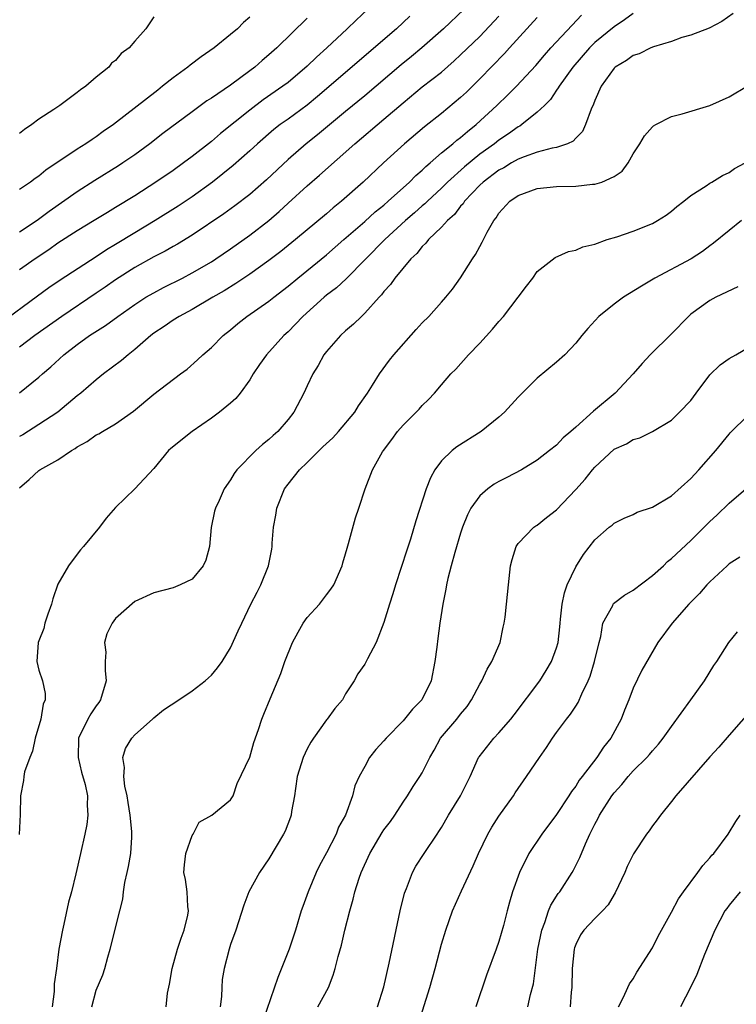
# Model space of a CAD drawing. Units: inches. Extents: x 2598000 to 2601000, y 1503000 to 1506000.
# Drawn here: x 2598441 to 2598516, y 1504103 to 1504206 of the extents above; entities that cross this region are included whole.
import ezdxf

# ---------------------------------------------------------------- set-up
doc = ezdxf.new("R2010")
doc.units = ezdxf.units.IN
doc.header["$MEASUREMENT"] = 0
doc.layers.add('LD25981503_2ft', color=63, linetype='Continuous')

msp = doc.modelspace()

# ---------------------------------------------------------------- linework, layer by layer
at = {"layer": 'LD25981503_2ft'}
for points, elevation in [([(2598481.71, 1504206.29), (2598480.32, 1504205), (2598472.08, 1504197.92), (2598471, 1504197.03), (2598469, 1504195.58), (2598468.17, 1504195), (2598467.51, 1504194.49), (2598465.8, 1504193), (2598465, 1504192.25), (2598463.28, 1504190.72), (2598461.11, 1504189), (2598459, 1504187.47), (2598457.52, 1504186.48), (2598455.13, 1504185), (2598453, 1504183.71), (2598451, 1504182.48), (2598450.07, 1504181.93), (2598449, 1504181.21), (2598445.23, 1504178.77), (2598444.04, 1504177.96), (2598442.88, 1504177.12), (2598439, 1504174.26)], 8242), ([(2598505, 1504206.59), (2598504.09, 1504205.91), (2598503, 1504205.2), (2598501, 1504203.56), (2598500.44, 1504203), (2598498.69, 1504201), (2598497.27, 1504199), (2598497.18, 1504198.82), (2598497, 1504198.58), (2598496.37, 1504197.63), (2598495.75, 1504197), (2598495, 1504196.28), (2598493.4, 1504195), (2598493.16, 1504194.84), (2598493, 1504194.77), (2598491.98, 1504194.02), (2598491, 1504193.37), (2598490.54, 1504193), (2598489, 1504191.9), (2598487.4, 1504190.6), (2598485.64, 1504189), (2598485, 1504188.36), (2598483.53, 1504187), (2598483.27, 1504186.73), (2598483, 1504186.52), (2598482.2, 1504185.8), (2598481.25, 1504185), (2598479.1, 1504183), (2598475.07, 1504178.93), (2598474.04, 1504177.96), (2598473, 1504177.2), (2598472.75, 1504177), (2598470.54, 1504175), (2598469, 1504173.38), (2598468.57, 1504173), (2598466.75, 1504171), (2598466.03, 1504169.97), (2598465.37, 1504169), (2598465, 1504168.39), (2598463.99, 1504167), (2598463.55, 1504166.45), (2598463, 1504165.96), (2598461.86, 1504165), (2598461, 1504164.37), (2598458.99, 1504163), (2598456.78, 1504161.22), (2598456.54, 1504161), (2598455, 1504159.15), (2598453.02, 1504157), (2598451, 1504155.08), (2598450.03, 1504153.97), (2598449.33, 1504153), (2598447.67, 1504151), (2598447.36, 1504150.64), (2598447, 1504150.2), (2598446.11, 1504149), (2598445, 1504147.08), (2598444.45, 1504145.55), (2598444.32, 1504145), (2598443.95, 1504143.95), (2598443.64, 1504143), (2598443.54, 1504142.46), (2598443, 1504141.18), (2598442.94, 1504141), (2598442.78, 1504139), (2598443, 1504138.11), (2598443.38, 1504137), (2598443.68, 1504135.68), (2598443.66, 1504135), (2598443.45, 1504134.55), (2598443.22, 1504133), (2598442.63, 1504131), (2598442.34, 1504129.66), (2598442.05, 1504129), (2598441.51, 1504127.51), (2598441.43, 1504127), (2598441.4, 1504126.61), (2598441.08, 1504125), (2598441.06, 1504123.06), (2598440.95, 1504120.95)], 8252), ([(2598487.35, 1504207), (2598485.23, 1504205), (2598482.96, 1504203), (2598481.89, 1504202.11), (2598480.78, 1504201.22), (2598477, 1504198), (2598475, 1504196.38), (2598472.06, 1504193.94), (2598470.89, 1504193), (2598469, 1504191.35), (2598466.75, 1504189.25), (2598465, 1504187.7), (2598463.46, 1504186.54), (2598462.3, 1504185.7), (2598459, 1504183.48), (2598457.46, 1504182.54), (2598457, 1504182.29), (2598456.19, 1504181.81), (2598455, 1504181.2), (2598453, 1504180.08), (2598451, 1504178.81), (2598449.94, 1504178.06), (2598449, 1504177.41), (2598445.39, 1504175), (2598442.6, 1504173), (2598441, 1504171.79)], 8244), ([(2598477.3, 1504207), (2598476.1, 1504205.9), (2598475.18, 1504205), (2598473.06, 1504203), (2598471.97, 1504202.03), (2598471, 1504201.08), (2598469, 1504199.4), (2598468.47, 1504199), (2598466.41, 1504197.59), (2598465, 1504196.52), (2598461.94, 1504194.06), (2598461, 1504193.25), (2598459, 1504191.68), (2598458.09, 1504191), (2598457, 1504190.22), (2598455.22, 1504189), (2598453, 1504187.58), (2598451, 1504186.34), (2598450.16, 1504185.84), (2598448.79, 1504185), (2598447, 1504183.93), (2598445, 1504182.64), (2598444.05, 1504181.95), (2598442.62, 1504181), (2598441, 1504179.85)], 8240), ([(2598441, 1504157.11), (2598442, 1504158), (2598443, 1504158.93), (2598443.1, 1504159), (2598445, 1504160.03), (2598446.4, 1504161), (2598446.79, 1504161.21), (2598447, 1504161.38), (2598448.04, 1504161.96), (2598449, 1504162.64), (2598449.25, 1504162.75), (2598449.64, 1504163), (2598451, 1504163.79), (2598452.87, 1504165.13), (2598455, 1504166.89), (2598457.79, 1504169), (2598458.49, 1504169.51), (2598459.55, 1504170.45), (2598460.11, 1504171), (2598461, 1504171.76), (2598462.22, 1504173), (2598463, 1504173.61), (2598463.75, 1504174.25), (2598464.69, 1504175), (2598467, 1504176.58), (2598467.52, 1504177), (2598469, 1504178.14), (2598470.03, 1504179), (2598473, 1504181.42), (2598474.8, 1504183), (2598477, 1504184.88), (2598478.1, 1504185.9), (2598479, 1504186.61), (2598479.44, 1504187), (2598481.67, 1504189), (2598482.32, 1504189.68), (2598483, 1504190.25), (2598483.37, 1504190.63), (2598483.82, 1504191), (2598485, 1504192.04), (2598486.18, 1504193), (2598486.62, 1504193.38), (2598487, 1504193.66), (2598487.71, 1504194.29), (2598488.63, 1504195), (2598490.78, 1504197), (2598491.91, 1504198.09), (2598492.82, 1504199), (2598494.83, 1504201.17), (2598495.75, 1504202.25), (2598496.42, 1504203), (2598498.62, 1504205.38), (2598499.59, 1504206.41)], 8250), ([(2598441, 1504167.03), (2598443, 1504168.65), (2598443.37, 1504169), (2598444.25, 1504169.75), (2598445.61, 1504171), (2598447, 1504172.08), (2598448.29, 1504173), (2598449.95, 1504174.05), (2598451.24, 1504175), (2598453, 1504176.25), (2598454.18, 1504177), (2598455, 1504177.47), (2598456, 1504178), (2598457.98, 1504179), (2598459, 1504179.54), (2598461, 1504180.7), (2598461.47, 1504181), (2598463, 1504182.03), (2598465, 1504183.46), (2598466.98, 1504185), (2598468.06, 1504185.94), (2598469, 1504186.81), (2598471, 1504188.61), (2598472.29, 1504189.71), (2598475.96, 1504193), (2598479, 1504195.55), (2598481, 1504197.27), (2598483, 1504198.92), (2598485, 1504200.47), (2598486.34, 1504201.66), (2598487, 1504202.26), (2598489, 1504204.2), (2598491, 1504206.29)], 8246), ([(2598455, 1504206.23), (2598454.17, 1504205), (2598453, 1504203.71), (2598452.44, 1504203), (2598451.59, 1504202.41), (2598451, 1504201.69), (2598450.58, 1504201.42), (2598450.3, 1504201), (2598449, 1504199.96), (2598447.92, 1504199), (2598447.36, 1504198.64), (2598447, 1504198.33), (2598445.21, 1504197), (2598444.56, 1504196.56), (2598443, 1504195.57), (2598442.29, 1504195), (2598441.5, 1504194.5), (2598441, 1504194.08)], 8234), ([(2598465, 1504206.2), (2598464.35, 1504205.65), (2598463.72, 1504205), (2598463, 1504204.38), (2598461.28, 1504203), (2598459.93, 1504202.07), (2598458.79, 1504201.21), (2598458.55, 1504201), (2598457, 1504199.86), (2598455.92, 1504199), (2598455.4, 1504198.6), (2598450.78, 1504195), (2598449.73, 1504194.27), (2598449, 1504193.72), (2598448.56, 1504193.44), (2598447.92, 1504193), (2598447, 1504192.43), (2598443.75, 1504190.25), (2598443, 1504189.63), (2598442.62, 1504189.38), (2598442.13, 1504189), (2598441, 1504188.22)], 8236), ([(2598495, 1504206.16), (2598492.08, 1504203), (2598491.58, 1504202.42), (2598489, 1504199.77), (2598487.61, 1504198.39), (2598487, 1504197.82), (2598485, 1504196.16), (2598483.23, 1504194.77), (2598481.13, 1504193), (2598478.95, 1504191), (2598476.84, 1504189), (2598474.57, 1504187), (2598473.69, 1504186.31), (2598473, 1504185.71), (2598469.76, 1504183), (2598468.23, 1504181.77), (2598467, 1504180.82), (2598465, 1504179.4), (2598463.56, 1504178.44), (2598462.33, 1504177.67), (2598461.16, 1504177), (2598459, 1504175.72), (2598457.65, 1504175), (2598457, 1504174.59), (2598456.07, 1504173.93), (2598455, 1504173.24), (2598454.69, 1504173), (2598453, 1504171.55), (2598452.31, 1504171), (2598451.61, 1504170.39), (2598449.76, 1504169), (2598449, 1504168.39), (2598447.39, 1504167), (2598447, 1504166.7), (2598444.97, 1504165), (2598443, 1504163.71), (2598441.34, 1504162.66), (2598441, 1504162.48)], 8248), ([(2598471, 1504206.1), (2598467.83, 1504203), (2598467, 1504202.26), (2598466.31, 1504201.69), (2598465.52, 1504201), (2598465, 1504200.61), (2598463, 1504199.12), (2598461, 1504197.75), (2598460.54, 1504197.46), (2598459, 1504196.34), (2598455.94, 1504194.06), (2598454.57, 1504193), (2598453, 1504191.86), (2598451.77, 1504191), (2598451.31, 1504190.69), (2598448.83, 1504189.17), (2598447, 1504188), (2598444.07, 1504185.93), (2598442.84, 1504185), (2598441, 1504183.78)], 8238), ([(2598515.42, 1504206.58), (2598514.25, 1504205.75), (2598512.94, 1504205.06), (2598511, 1504204.32), (2598510.08, 1504204.08), (2598509, 1504203.68), (2598507.11, 1504203.11), (2598506.85, 1504203), (2598505.61, 1504202.39), (2598505, 1504202.2), (2598504.31, 1504201.69), (2598503.12, 1504201), (2598503, 1504200.89), (2598501.67, 1504199), (2598501, 1504197.52), (2598500.86, 1504197.14), (2598500.61, 1504196.61), (2598500.04, 1504195), (2598499.71, 1504194.29), (2598499, 1504193.59), (2598498.73, 1504193.27), (2598498.13, 1504193), (2598497, 1504192.61), (2598496.54, 1504192.54), (2598495, 1504192.11), (2598493.64, 1504191.64), (2598493, 1504191.38), (2598492.32, 1504191), (2598491.5, 1504190.5), (2598491, 1504190.25), (2598489.34, 1504189), (2598489, 1504188.67), (2598487.41, 1504187), (2598487.25, 1504186.75), (2598487, 1504186.48), (2598486.36, 1504185.64), (2598485.62, 1504185), (2598485, 1504184.29), (2598483.65, 1504183), (2598483.38, 1504182.62), (2598483, 1504182.28), (2598482.44, 1504181.56), (2598481.8, 1504181), (2598480.13, 1504179), (2598479.67, 1504178.33), (2598479, 1504177.6), (2598478.75, 1504177.25), (2598478.5, 1504177), (2598477, 1504175.33), (2598476.65, 1504175), (2598475.83, 1504174.17), (2598475, 1504173.49), (2598474.47, 1504173), (2598473, 1504171.35), (2598472.73, 1504171), (2598472.13, 1504169.87), (2598471.57, 1504169), (2598471, 1504167.74), (2598470.64, 1504167), (2598469.59, 1504165), (2598469, 1504164.26), (2598467.93, 1504163), (2598467.43, 1504162.57), (2598467, 1504162.16), (2598466.35, 1504161.65), (2598465.63, 1504161), (2598463.67, 1504159), (2598463.38, 1504158.62), (2598463, 1504157.97), (2598462.32, 1504157), (2598461.8, 1504155.8), (2598461.42, 1504155), (2598461.33, 1504154.67), (2598460.99, 1504152.99), (2598460.8, 1504151), (2598460.41, 1504149.59), (2598460.15, 1504149), (2598459, 1504147.59), (2598457.75, 1504147), (2598457, 1504146.7), (2598455, 1504146.16), (2598453, 1504145.25), (2598451, 1504143.49), (2598450.64, 1504143), (2598450.11, 1504141.89), (2598449.87, 1504141), (2598449.99, 1504139.99), (2598449.93, 1504139), (2598449.93, 1504138.07), (2598450.04, 1504137), (2598449.44, 1504135), (2598449.27, 1504134.73), (2598449, 1504134.37), (2598448.44, 1504133.56), (2598448.12, 1504133), (2598447.14, 1504131), (2598447.09, 1504129), (2598447.47, 1504127.47), (2598447.83, 1504126.17), (2598448.08, 1504125), (2598448.04, 1504124.04), (2598448.12, 1504123), (2598448, 1504122), (2598447.8, 1504121), (2598447.36, 1504119), (2598446.86, 1504116.86), (2598446.4, 1504115), (2598446.1, 1504113.9), (2598445.62, 1504111.62), (2598445.46, 1504111), (2598445.1, 1504109), (2598444.84, 1504107), (2598444.61, 1504105.39), (2598444.62, 1504105), (2598444.6, 1504104.6), (2598444.38, 1504103)], 8254), ([(2598448.53, 1504103), (2598449, 1504104.72), (2598449.67, 1504106.33), (2598449.89, 1504107), (2598450.19, 1504108.19), (2598450.46, 1504109), (2598451.46, 1504113), (2598451.78, 1504114.22), (2598451.82, 1504115), (2598451.97, 1504115.97), (2598452.22, 1504117), (2598452.36, 1504117.64), (2598452.61, 1504119), (2598452.69, 1504120.69), (2598452.72, 1504121), (2598452.71, 1504121.29), (2598452.52, 1504123), (2598452.31, 1504124.31), (2598452.22, 1504125), (2598451.99, 1504126.01), (2598451.87, 1504127), (2598451.94, 1504127.94), (2598451.76, 1504129), (2598452.05, 1504129.95), (2598452.69, 1504131), (2598453, 1504131.35), (2598454.87, 1504133), (2598455, 1504133.13), (2598456.02, 1504133.98), (2598457.6, 1504135), (2598459, 1504135.94), (2598460.37, 1504137), (2598460.69, 1504137.31), (2598461, 1504137.57), (2598461.65, 1504138.35), (2598462.13, 1504139), (2598463, 1504140.45), (2598463.81, 1504142.19), (2598464.17, 1504143), (2598465.13, 1504145), (2598465.76, 1504146.24), (2598466.17, 1504147), (2598466.97, 1504149), (2598467.29, 1504150.71), (2598467.33, 1504151), (2598467.34, 1504151.34), (2598467.48, 1504153), (2598467.72, 1504154.28), (2598467.83, 1504155), (2598468.63, 1504157), (2598469, 1504157.5), (2598470.2, 1504159), (2598471, 1504159.77), (2598472.62, 1504161.38), (2598473.66, 1504162.34), (2598474.26, 1504163), (2598475.96, 1504165), (2598476.33, 1504165.67), (2598477.29, 1504167), (2598477.81, 1504167.81), (2598478.52, 1504169), (2598479.58, 1504170.42), (2598480.02, 1504171), (2598482.37, 1504173.63), (2598483, 1504174.32), (2598483.67, 1504175), (2598485, 1504176.48), (2598485.46, 1504177), (2598486.15, 1504177.85), (2598487, 1504179.03), (2598488.25, 1504181), (2598488.56, 1504181.44), (2598489, 1504182.29), (2598489.26, 1504182.74), (2598489.37, 1504183), (2598489.77, 1504183.77), (2598490.47, 1504185), (2598490.71, 1504185.29), (2598491, 1504185.75), (2598492.13, 1504187), (2598493, 1504187.61), (2598495, 1504188.34), (2598497, 1504188.54), (2598499, 1504188.58), (2598500.77, 1504188.77), (2598501, 1504188.78), (2598501.74, 1504189), (2598503, 1504189.57), (2598503.85, 1504190.15), (2598504.47, 1504191), (2598505, 1504191.96), (2598505.69, 1504193), (2598506.19, 1504193.81), (2598507, 1504194.75), (2598507.13, 1504194.87), (2598507.37, 1504195), (2598509, 1504195.84), (2598510.12, 1504196.12), (2598513, 1504196.98), (2598515, 1504197.88), (2598517, 1504199.09)], 8256), ([(2598456.28, 1504103), (2598456.43, 1504104.43), (2598456.64, 1504105.36), (2598456.91, 1504107), (2598457.46, 1504109), (2598457.84, 1504110.16), (2598458.18, 1504111), (2598458.56, 1504112.56), (2598458.63, 1504113), (2598458.54, 1504113.46), (2598458.46, 1504115), (2598458.29, 1504116.29), (2598458.14, 1504117), (2598458.2, 1504117.8), (2598458.35, 1504119), (2598459, 1504120.86), (2598459.09, 1504121), (2598459.73, 1504122.27), (2598461.06, 1504123), (2598463, 1504124.57), (2598463.28, 1504125), (2598463.7, 1504126.3), (2598465, 1504129.04), (2598465.43, 1504130.57), (2598465.9, 1504131.9), (2598466.26, 1504133), (2598466.49, 1504133.51), (2598467.13, 1504135.13), (2598468.25, 1504137.75), (2598468.67, 1504139), (2598469.45, 1504141), (2598470.07, 1504142.07), (2598470.57, 1504143), (2598471, 1504143.6), (2598472.28, 1504145), (2598473, 1504145.97), (2598473.46, 1504146.54), (2598473.78, 1504147), (2598474.63, 1504149), (2598474.7, 1504149.3), (2598475, 1504150.24), (2598475.16, 1504150.84), (2598475.32, 1504151.32), (2598476.02, 1504153.98), (2598476.38, 1504155), (2598477.05, 1504157), (2598477.81, 1504159), (2598478.86, 1504160.86), (2598478.94, 1504161), (2598479.83, 1504162.17), (2598480.43, 1504163), (2598481, 1504163.64), (2598482.37, 1504165), (2598482.68, 1504165.32), (2598483, 1504165.7), (2598483.66, 1504166.34), (2598484.29, 1504167), (2598485, 1504167.86), (2598485.99, 1504169), (2598486.49, 1504169.51), (2598487.83, 1504171), (2598489, 1504172.2), (2598490.33, 1504173.67), (2598491, 1504174.47), (2598491.47, 1504175), (2598493.01, 1504177), (2598493.86, 1504178.14), (2598494.52, 1504179), (2598495, 1504179.69), (2598496.86, 1504181.14), (2598498.25, 1504181.75), (2598499, 1504181.91), (2598499.75, 1504182.25), (2598501, 1504182.54), (2598502.27, 1504183), (2598503.3, 1504183.3), (2598505, 1504183.89), (2598507, 1504184.69), (2598507.55, 1504185), (2598508.43, 1504185.57), (2598509, 1504185.97), (2598509.55, 1504186.45), (2598510.28, 1504187), (2598511, 1504187.6), (2598512.62, 1504188.62), (2598513, 1504188.88), (2598513.21, 1504189), (2598514.3, 1504189.7), (2598515, 1504190.01), (2598515.58, 1504190.42), (2598516.67, 1504191)], 8258), ([(2598516.29, 1504185), (2598515, 1504183.96), (2598513.38, 1504182.62), (2598513, 1504182.36), (2598512.24, 1504181.76), (2598511.03, 1504181), (2598507.26, 1504179), (2598505.85, 1504178.15), (2598503.99, 1504177), (2598503, 1504176.27), (2598501.43, 1504175), (2598500.26, 1504173.74), (2598499.63, 1504173), (2598499, 1504172.2), (2598497.86, 1504171), (2598497, 1504170.21), (2598495, 1504168.57), (2598493, 1504166.58), (2598491.58, 1504165), (2598491, 1504164.5), (2598489.15, 1504163), (2598486.61, 1504161.39), (2598486.12, 1504161), (2598485, 1504159.95), (2598484.31, 1504159), (2598483.84, 1504158.16), (2598483.4, 1504157), (2598482.33, 1504153.67), (2598481.76, 1504151.76), (2598481.39, 1504150.61), (2598480.21, 1504147), (2598479.94, 1504146.06), (2598479.57, 1504145), (2598479, 1504143.08), (2598478.2, 1504141), (2598477.3, 1504139.3), (2598477.16, 1504139), (2598477, 1504138.73), (2598476.27, 1504137.73), (2598475.89, 1504137), (2598475, 1504135.62), (2598474.67, 1504135), (2598473.88, 1504134.12), (2598473.09, 1504133), (2598473, 1504132.91), (2598471.64, 1504131), (2598471.39, 1504130.61), (2598471, 1504129.9), (2598470.59, 1504129), (2598469.96, 1504127), (2598469.76, 1504125.76), (2598469.66, 1504125), (2598469.36, 1504123.36), (2598469.32, 1504123), (2598469.24, 1504122.76), (2598468.69, 1504121.31), (2598468.53, 1504121), (2598467, 1504118.42), (2598466.02, 1504117), (2598464.91, 1504115), (2598464.39, 1504113.61), (2598463.55, 1504111), (2598463, 1504109.5), (2598462.84, 1504109), (2598462.32, 1504107), (2598462.14, 1504105.86), (2598462.09, 1504105), (2598462.07, 1504104.07), (2598461.92, 1504103)], 8260), ([(2598515.93, 1504178.07), (2598513.62, 1504177), (2598513, 1504176.66), (2598511, 1504175.22), (2598510.76, 1504175), (2598509, 1504173.18), (2598506.77, 1504171), (2598505.93, 1504170.07), (2598505.01, 1504169), (2598503.11, 1504167), (2598500.87, 1504165.13), (2598499, 1504163.43), (2598498.51, 1504163), (2598497.68, 1504162.32), (2598497, 1504161.58), (2598496.28, 1504161), (2598495, 1504160.01), (2598493.34, 1504159), (2598491.82, 1504158.18), (2598491, 1504157.78), (2598490.51, 1504157.49), (2598489.83, 1504157), (2598489, 1504156.27), (2598488.08, 1504155), (2598487.7, 1504154.3), (2598487.2, 1504153), (2598487, 1504152.4), (2598486.39, 1504150.39), (2598486.02, 1504149), (2598485.68, 1504147.68), (2598485.53, 1504147), (2598485.46, 1504146.54), (2598485.14, 1504145), (2598484.83, 1504143), (2598484.61, 1504141.39), (2598484.52, 1504140.52), (2598484.31, 1504139), (2598483.93, 1504137), (2598482.95, 1504135), (2598481.97, 1504134.03), (2598481, 1504132.81), (2598479.22, 1504131), (2598479, 1504130.73), (2598478.16, 1504129.84), (2598477.49, 1504129), (2598477, 1504128.05), (2598476.41, 1504127), (2598475.97, 1504126.03), (2598475.71, 1504125), (2598474.99, 1504123), (2598474.26, 1504121.74), (2598474.01, 1504121), (2598473, 1504119.05), (2598472.28, 1504117.72), (2598471.94, 1504117), (2598471.11, 1504115), (2598470.53, 1504113.47), (2598470.37, 1504113), (2598469.76, 1504111), (2598469.1, 1504109), (2598467.93, 1504106.07), (2598466.39, 1504101.61)], 8262), ([(2598472.12, 1504103), (2598473.22, 1504105), (2598473.71, 1504106.29), (2598473.92, 1504107), (2598474.24, 1504108.24), (2598474.56, 1504109.44), (2598474.93, 1504111), (2598475.43, 1504113), (2598475.79, 1504114.21), (2598475.98, 1504115), (2598476.43, 1504116.43), (2598476.64, 1504117), (2598477.53, 1504119), (2598478.82, 1504121.18), (2598479, 1504121.44), (2598479.68, 1504122.32), (2598480.15, 1504123), (2598481, 1504124.34), (2598481.47, 1504125), (2598482.04, 1504125.96), (2598482.75, 1504127), (2598483, 1504127.41), (2598483.8, 1504129), (2598484.24, 1504129.76), (2598484.9, 1504131), (2598486.59, 1504133), (2598487, 1504133.52), (2598487.67, 1504134.33), (2598488.14, 1504135), (2598489, 1504136.66), (2598489.2, 1504137), (2598489.78, 1504138.22), (2598490.27, 1504139), (2598491.11, 1504141), (2598491.42, 1504142.58), (2598491.54, 1504143), (2598491.64, 1504143.64), (2598491.79, 1504145), (2598491.98, 1504147), (2598492.21, 1504149), (2598492.37, 1504149.63), (2598492.79, 1504151), (2598493, 1504151.3), (2598494.64, 1504153), (2598494.86, 1504153.14), (2598495, 1504153.22), (2598495.97, 1504154.03), (2598497, 1504154.84), (2598499, 1504156.93), (2598499.98, 1504158.02), (2598500.75, 1504159), (2598501, 1504159.28), (2598503, 1504161.14), (2598504.29, 1504161.71), (2598505, 1504162.16), (2598505.68, 1504162.32), (2598507.01, 1504162.99), (2598509, 1504164.19), (2598509.84, 1504165), (2598511, 1504166.24), (2598511.55, 1504167), (2598513, 1504168.91), (2598514.06, 1504169.94), (2598515, 1504170.62), (2598515.7, 1504171), (2598519, 1504172.95)], 8264), ([(2598478.34, 1504103), (2598479, 1504105.09), (2598479.56, 1504107.56), (2598480.69, 1504113), (2598481.14, 1504114.86), (2598481.34, 1504115.34), (2598481.97, 1504117), (2598482.33, 1504117.67), (2598483.19, 1504119), (2598484.54, 1504121), (2598484.73, 1504121.27), (2598485, 1504121.7), (2598485.75, 1504123), (2598486.98, 1504125), (2598487.98, 1504127), (2598488.88, 1504129), (2598488.93, 1504129.07), (2598490.47, 1504131), (2598491, 1504131.58), (2598492.23, 1504133), (2598492.57, 1504133.43), (2598495.25, 1504137), (2598495.93, 1504138.07), (2598496.49, 1504139), (2598497, 1504140.43), (2598497.16, 1504141), (2598497.36, 1504142.64), (2598497.37, 1504143), (2598497.41, 1504143.41), (2598497.6, 1504145), (2598497.83, 1504146.17), (2598498.12, 1504147), (2598499, 1504148.89), (2598499.82, 1504150.18), (2598501, 1504151.69), (2598502.51, 1504153), (2598502.79, 1504153.21), (2598503, 1504153.42), (2598504.06, 1504153.94), (2598505, 1504154.35), (2598505.42, 1504154.58), (2598507, 1504155.09), (2598509, 1504156.28), (2598511, 1504158.08), (2598511.44, 1504158.56), (2598511.86, 1504159), (2598513.63, 1504161), (2598515, 1504162.72), (2598515.13, 1504162.87), (2598517, 1504164.7)], 8266), ([(2598482.64, 1504101.36), (2598483.78, 1504105), (2598484.35, 1504107), (2598485, 1504109.52), (2598485.44, 1504111), (2598486.15, 1504113), (2598487.09, 1504115.09), (2598488.3, 1504117.7), (2598488.86, 1504119), (2598489.84, 1504121), (2598490.26, 1504121.74), (2598491, 1504122.87), (2598492.52, 1504125), (2598492.7, 1504125.3), (2598493.88, 1504127), (2598495.23, 1504129), (2598495.96, 1504130.04), (2598496.57, 1504131), (2598497, 1504131.6), (2598498.04, 1504133), (2598498.47, 1504133.53), (2598499, 1504134.36), (2598499.26, 1504134.74), (2598499.64, 1504135.64), (2598500.31, 1504137), (2598500.51, 1504137.49), (2598500.98, 1504139), (2598501.44, 1504141), (2598501.63, 1504141.63), (2598501.83, 1504143), (2598502.86, 1504144.86), (2598502.91, 1504145), (2598502.95, 1504145.05), (2598504.08, 1504145.92), (2598505, 1504146.43), (2598507, 1504147.97), (2598508.15, 1504149), (2598508.58, 1504149.42), (2598509, 1504149.75), (2598511, 1504151.64), (2598513, 1504153.61), (2598513.73, 1504154.27), (2598515, 1504155.52), (2598517, 1504157.24)], 8268), ([(2598516.11, 1504149.89), (2598515, 1504149.18), (2598514.8, 1504149), (2598513, 1504147.32), (2598512.68, 1504147), (2598511.9, 1504146.1), (2598510.81, 1504145), (2598509.05, 1504143), (2598507.57, 1504141), (2598505.91, 1504138.09), (2598505, 1504136.21), (2598504.54, 1504135), (2598504.08, 1504133.92), (2598503.76, 1504133), (2598502.66, 1504131), (2598501.91, 1504130.09), (2598501.2, 1504129), (2598499.68, 1504127), (2598499.38, 1504126.62), (2598499, 1504126.01), (2598498.55, 1504125.45), (2598498.29, 1504125), (2598497, 1504123.04), (2598495.47, 1504121), (2598494.12, 1504119), (2598493.13, 1504117), (2598492.41, 1504115), (2598492.08, 1504113.92), (2598491.84, 1504113), (2598491.47, 1504111.47), (2598491, 1504109.8), (2598490.71, 1504109), (2598489.7, 1504106.3), (2598488.57, 1504103)], 8270), ([(2598494, 1504103), (2598494.29, 1504104.29), (2598494.59, 1504105.41), (2598495.05, 1504109), (2598495.46, 1504111), (2598495.78, 1504111.78), (2598496.18, 1504113), (2598496.4, 1504113.6), (2598497.19, 1504114.81), (2598497.34, 1504115), (2598498.62, 1504117), (2598498.76, 1504117.24), (2598499.43, 1504118.57), (2598500.01, 1504120.01), (2598500.46, 1504121), (2598500.66, 1504121.34), (2598501, 1504122.06), (2598501.33, 1504122.67), (2598501.49, 1504123), (2598502.77, 1504125), (2598503, 1504125.3), (2598503.81, 1504126.19), (2598504.46, 1504127), (2598505, 1504127.61), (2598506.43, 1504129), (2598506.7, 1504129.3), (2598507, 1504129.68), (2598507.63, 1504130.37), (2598508.13, 1504131), (2598509, 1504132.24), (2598511.02, 1504135), (2598512.42, 1504137), (2598513.42, 1504138.58), (2598513.71, 1504139), (2598514.99, 1504141), (2598515.89, 1504142.11)], 8272), ([(2598519, 1504135.89), (2598515, 1504131.33), (2598513.92, 1504130.08), (2598513, 1504129.08), (2598509.44, 1504125), (2598509, 1504124.41), (2598507.83, 1504123), (2598507.49, 1504122.51), (2598507, 1504121.87), (2598506.65, 1504121.35), (2598506.39, 1504121), (2598505.04, 1504118.96), (2598504.38, 1504117.62), (2598504.11, 1504117), (2598503.12, 1504114.88), (2598503, 1504114.71), (2598502.38, 1504113.62), (2598501.8, 1504113), (2598501, 1504112.2), (2598499.86, 1504111), (2598499.5, 1504110.5), (2598499, 1504109.51), (2598498.86, 1504109.14), (2598498.83, 1504109), (2598498.64, 1504107), (2598498.59, 1504105), (2598498.54, 1504104.54), (2598498.43, 1504103)], 8274), ([(2598503.48, 1504103), (2598504, 1504104), (2598504.43, 1504105), (2598504.62, 1504105.38), (2598505, 1504105.9), (2598505.38, 1504106.62), (2598507, 1504109.14), (2598507.62, 1504110.38), (2598509, 1504112.85), (2598509.73, 1504114.27), (2598510.26, 1504115), (2598511.75, 1504117), (2598512.26, 1504117.74), (2598513, 1504118.54), (2598513.2, 1504118.8), (2598513.4, 1504119), (2598514.91, 1504121), (2598515.69, 1504122.31), (2598516.16, 1504123)], 8276), ([(2598516.16, 1504115), (2598515, 1504113.59), (2598514.75, 1504113.26), (2598514.57, 1504113), (2598513.5, 1504111), (2598512.44, 1504108.44), (2598511.63, 1504106.37), (2598510.98, 1504105.02), (2598509.93, 1504103)], 8278)]:
    msp.add_lwpolyline(points, dxfattribs=dict(at, elevation=elevation))

doc.saveas('drawing.dxf')
